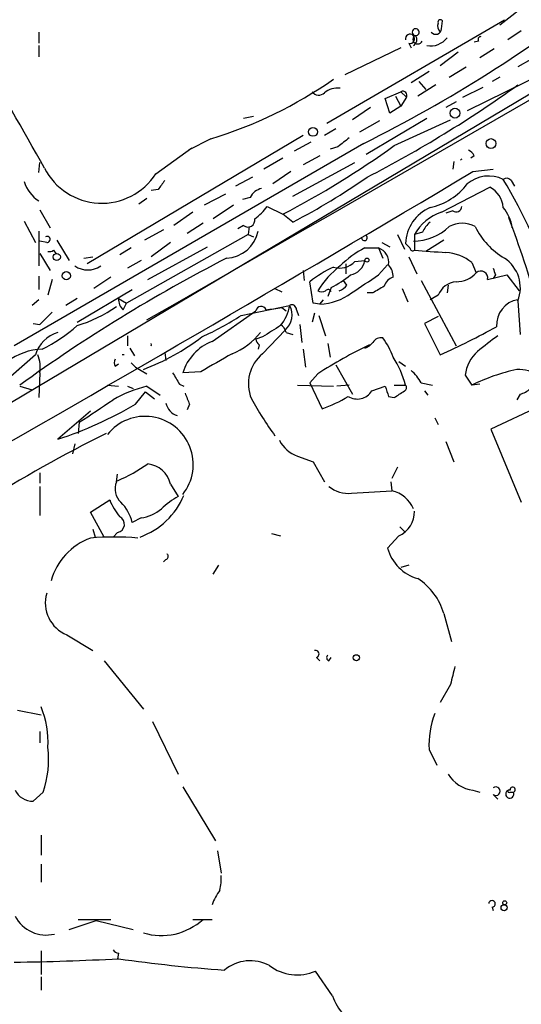
# Model space of a CAD drawing. Extents: x 4 to 64033, y 0 to 64329.
# Drawn here: x 567 to 605, y 64003 to 64077 of the extents above; entities that cross this region are included whole.
import ezdxf

# ---------------------------------------------------------------- set-up
doc = ezdxf.new("R2010")
doc.units = 0
doc.header["$MEASUREMENT"] = 0
doc.layers.add('MAIN', color=5, linetype='CONTINUOUS')

msp = doc.modelspace()

# ---------------------------------------------------------------- linework, layer by layer
at = {"layer": 'MAIN'}
for p, q in [((634.5767, 64088.5992), (541.528, 64033.2272)), ((605.3667, 64078.1852), (602.996, 64076.3226)), ((589.9573, 64068.9566), (603.3347, 64076.7459)), ((598.5933, 64076.0686), (598.678, 64076.6612)), ((568.2827, 64075.8146), (568.2827, 64074.9679)), ((604.6047, 64075.8992), (603.5887, 64075.2219)), ((596.138, 64074.9679), (596.3073, 64074.6292)), ((601.3873, 64075.1372), (601.0487, 64075.0526)), ((608.584, 64075.6452), (604.3507, 64073.1899)), ((568.2827, 64074.7986), (568.2827, 64073.9519)), ((595.5453, 64074.6292), (591.312, 64072.5972)), ((599.8633, 64074.2906), (598.5087, 64073.2746)), ((602.5727, 64074.5446), (601.472, 64073.8672)), ((597.662, 64072.8512), (596.3073, 64072.0046)), ((599.186, 64072.4279), (600.456, 64073.1899)), ((607.3987, 64073.2746), (600.5407, 64069.8879)), ((596.9, 64072.0892), (597.408, 64071.4966)), ((602.996, 64072.4279), (602.4033, 64072.0892)), ((594.36, 64070.8192), (595.5453, 64071.3272)), ((595.5453, 64071.3272), (595.9687, 64070.9039)), ((598.17, 64071.8352), (596.8153, 64070.9886)), ((600.202, 64070.9039), (601.726, 64071.6659)), ((594.6987, 64069.7186), (594.36, 64070.8192)), ((595.122, 64070.9886), (595.5453, 64070.2266)), ((595.9687, 64070.9039), (595.5453, 64070.2266)), ((599.694, 64070.5652), (598.932, 64070.1419)), ((593.2593, 64070.1419), (591.9047, 64069.2106)), ((595.5453, 64070.2266), (594.6987, 64069.7186)), ((584.454, 64069.4646), (583.692, 64069.2952)), ((593.9367, 64069.1259), (592.4127, 64068.2792)), ((597.4927, 64069.2952), (592.9207, 64066.5859)), ((595.0373, 64067.2632), (599.2707, 64069.2106)), ((590.6347, 64068.5332), (589.788, 64068.0252)), ((588.1793, 64068.0252), (571.9233, 64058.3732)), ((581.2367, 64067.7712), (579.5433, 64066.9246)), ((592.7513, 64067.4326), (566.42, 64052.1926)), ((577.088, 64065.1466), (579.7973, 64067.0939)), ((579.5433, 64066.9246), (579.7973, 64067.0939)), ((588.772, 64067.5172), (587.502, 64066.8399)), ((590.804, 64067.1786), (590.2113, 64067.0092)), ((586.6553, 64066.3319), (585.216, 64065.4852)), ((589.4493, 64066.5012), (588.1793, 64065.8239)), ((599.5247, 64066.0779), (599.44, 64065.4852)), ((601.0487, 64066.5012), (600.7947, 64066.3319)), ((568.2827, 64065.2312), (568.3673, 64065.9932)), ((587.4173, 64063.4532), (592.074, 64065.9932)), ((600.964, 64065.3159), (602.488, 64065.4852)), ((584.3693, 64064.8926), (583.0993, 64064.2152)), ((587.248, 64065.3159), (585.8933, 64064.3846)), ((603.8427, 64064.6386), (604.0967, 64064.2152)), ((577.2573, 64063.9612), (576.7493, 64063.8766)), ((598.5933, 64062.2679), (602.234, 64064.1306)), ((576.4107, 64063.2839), (575.818, 64062.8606)), ((582.3373, 64063.6226), (580.7287, 64062.7759)), ((584.2, 64063.3686), (583.6073, 64063.1992)), ((568.3673, 64062.4372), (569.1293, 64061.0826)), ((582.93, 64062.7759), (581.406, 64061.7599)), ((585.47, 64062.6912), (586.6553, 64062.0986)), ((579.882, 64062.2679), (578.4427, 64061.2519)), ((587.4173, 64061.5059), (586.6553, 64062.0986)), ((599.44, 64062.3526), (598.932, 64062.1832)), ((567.182, 64061.5906), (568.0287, 64059.9819)), ((577.6807, 64060.9132), (576.2413, 64060.1512)), ((580.644, 64061.4212), (579.4587, 64060.6592)), ((583.692, 64061.2519), (583.2687, 64060.9979)), ((584.1153, 64061.1672), (584.0307, 64060.5746)), ((568.2827, 64060.8286), (568.2827, 64058.2039)), ((569.6373, 64060.1512), (570.5687, 64058.6272)), ((584.0307, 64060.5746), (574.8867, 64055.4099)), ((584.0307, 64060.5746), (584.454, 64060.4052)), ((595.2913, 64060.5746), (595.7993, 64059.4739)), ((597.154, 64060.7439), (596.5613, 64060.5746)), ((596.5613, 64060.5746), (596.5613, 64059.3892)), ((598.7627, 64060.1512), (597.408, 64059.3046)), ((568.8753, 64059.9819), (568.3673, 64060.0666)), ((575.2253, 64059.5586), (574.3787, 64059.0506)), ((576.4953, 64057.1879), (580.9827, 64059.6432)), ((578.1887, 64059.9819), (576.7493, 64058.8812)), ((592.836, 64059.5586), (593.852, 64059.5586)), ((593.852, 64059.5586), (594.1907, 64058.7966)), ((594.106, 64059.9819), (594.6987, 64059.6432)), ((596.2227, 64059.5586), (595.884, 64059.8972)), ((568.3673, 64059.1352), (569.1293, 64057.8652)), ((569.3833, 64059.3892), (569.5527, 64059.1352)), ((571.6693, 64058.7966), (572.3467, 64058.8812)), ((596.138, 64058.8812), (596.7307, 64057.6112)), ((575.9873, 64058.6272), (574.9713, 64058.0346)), ((591.3967, 64058.3732), (591.3967, 64057.6112)), ((592.074, 64058.5426), (592.836, 64058.6272)), ((593.852, 64057.5266), (594.5293, 64058.2886)), ((600.8793, 64058.4579), (601.218, 64057.6959)), ((568.2827, 64057.4419), (568.2827, 64056.4259)), ((569.2987, 64057.1879), (568.96, 64056.0026)), ((573.7013, 64057.3572), (572.4313, 64056.5106)), ((588.1793, 64057.8652), (588.264, 64057.1032)), ((602.0647, 64057.1879), (603.504, 64057.5266)), ((602.6573, 64057.5266), (602.488, 64057.2726)), ((603.504, 64057.5266), (604.4353, 64056.3412)), ((586.0627, 64056.5106), (586.5707, 64056.2566)), ((588.9413, 64055.4099), (588.6873, 64057.0186)), ((590.296, 64056.5952), (590.042, 64055.9179)), ((591.4813, 64056.7646), (591.2273, 64057.1032)), ((595.63, 64056.5106), (596.0533, 64055.4946)), ((597.0693, 64057.1032), (599.694, 64052.1926)), ((599.1013, 64056.7646), (599.0167, 64056.1719)), ((571.1613, 64055.7486), (570.3147, 64055.2406)), ((571.1613, 64053.9706), (575.31, 64056.4259)), ((574.294, 64055.7486), (574.8867, 64055.4099)), ((593.4287, 64056.1719), (593.0053, 64056.1719)), ((598.3393, 64056.0026), (597.7467, 64055.6639)), ((568.2827, 64055.6639), (567.7747, 64055.2406)), ((574.6327, 64054.9019), (574.8867, 64055.4099)), ((583.5227, 64054.4786), (587.1633, 64055.2406)), ((586.5707, 64055.0712), (586.9093, 64054.8172)), ((589.4493, 64055.3252), (588.9413, 64055.4099)), ((589.4493, 64055.3252), (589.7033, 64055.6639)), ((604.3507, 64055.5792), (604.52, 64053.0392)), ((569.2987, 64054.7326), (568.3673, 64053.8012)), ((581.3213, 64052.5312), (584.6233, 64054.8172)), ((587.6713, 64054.9019), (587.8407, 64054.4786)), ((589.026, 64054.6479), (588.8567, 64053.9706)), ((589.3647, 64054.4786), (589.8727, 64052.9546)), ((598.3393, 64054.3939), (597.3233, 64053.8859)), ((567.8593, 64053.8859), (568.3673, 64053.8012)), ((587.9253, 64053.8012), (588.0947, 64052.4466)), ((597.3233, 64053.8859), (598.5087, 64051.5152)), ((574.9713, 64052.9546), (574.9713, 64052.1926)), ((585.1313, 64052.8699), (584.6233, 64052.7006)), ((585.1313, 64051.5999), (586.8247, 64053.3779)), ((586.9093, 64053.2086), (587.4173, 64053.0392)), ((575.1407, 64052.0232), (575.4793, 64051.4306)), ((584.8773, 64052.2772), (584.7927, 64051.9386)), ((590.042, 64052.3619), (590.2113, 64051.3459)), ((568.0287, 64051.5152), (565.3193, 64049.1446)), ((577.7653, 64051.6846), (577.85, 64051.0919)), ((588.1793, 64051.9386), (588.3487, 64050.5839)), ((574.04, 64050.6686), (574.294, 64050.8379)), ((575.2253, 64050.9226), (575.564, 64050.5839)), ((575.564, 64050.5839), (576.4107, 64050.0759)), ((590.6347, 64050.7532), (591.9047, 64048.5519)), ((595.376, 64051.0072), (595.884, 64050.6686)), ((568.3673, 64050.1606), (568.2827, 64048.2979)), ((580.4747, 64050.2452), (579.12, 64050.1606)), ((589.28, 64050.0759), (588.6873, 64049.3986)), ((600.3713, 64049.9912), (600.8793, 64049.2292)), ((566.8433, 64049.1446), (567.7747, 64048.8906)), ((573.4473, 64049.2292), (574.294, 64049.1446)), ((574.9713, 64049.1446), (575.3947, 64048.9752)), ((576.4107, 64049.1446), (577.4267, 64048.4672)), ((578.866, 64049.3139), (579.2047, 64049.1446)), ((587.756, 64049.2292), (590.4653, 64049.1446)), ((588.6873, 64049.3986), (589.6187, 64047.4512)), ((591.6507, 64049.2292), (590.7193, 64049.1446)), ((593.344, 64048.8059), (594.36, 64049.1446)), ((595.0373, 64049.2292), (595.884, 64049.2292)), ((597.0693, 64049.3986), (597.916, 64049.2292)), ((601.472, 64049.3139), (600.8793, 64049.2292)), ((575.564, 64047.7899), (576.326, 64048.7212)), ((576.326, 64048.7212), (577.0033, 64048.2132)), ((594.614, 64048.3826), (595.0373, 64048.2979)), ((597.3233, 64048.8059), (597.5773, 64048.4672)), ((604.52, 64048.5519), (604.266, 64048.1286)), ((579.628, 64047.7899), (579.4587, 64047.3666)), ((605.9593, 64047.6206), (602.3187, 64045.9272)), ((572.1773, 64047.2819), (569.722, 64045.1652)), ((571.3307, 64046.4352), (571.246, 64045.5886)), ((598.0853, 64046.7739), (598.3393, 64046.2659)), ((602.3187, 64045.9272), (604.6047, 64040.4239)), ((570.992, 64044.8266), (570.8227, 64044.0646)), ((598.932, 64044.9959), (599.5247, 64043.4719)), ((587.756, 64043.8952), (588.9413, 64043.4719)), ((588.9413, 64043.4719), (589.788, 64041.9479)), ((568.3673, 64042.6252), (568.3673, 64041.8632)), ((574.1247, 64041.9479), (574.2093, 64042.5406)), ((595.2913, 64043.0486), (594.868, 64042.2019)), ((568.3673, 64041.6092), (568.3673, 64039.4079)), ((578.1887, 64041.7786), (578.7813, 64040.8472)), ((594.7833, 64041.9479), (594.868, 64041.2706)), ((591.82, 64041.1012), (594.868, 64041.2706)), ((572.1773, 64039.6619), (573.6167, 64040.5932)), ((573.1933, 64037.7992), (572.1773, 64039.6619)), ((575.9873, 64039.2386), (575.31, 64038.8999)), ((572.3467, 64038.3919), (572.516, 64037.7992)), ((574.2093, 64038.1379), (573.8707, 64037.7992)), ((585.8087, 64038.0532), (586.486, 64037.8839)), ((595.4607, 64038.5612), (595.7993, 64038.2226)), ((595.376, 64037.8839), (594.5293, 64036.9526)), ((577.85, 64036.1059), (577.6807, 64035.9366)), ((581.406, 64035.0052), (581.8293, 64035.6826)), ((596.138, 64035.6826), (595.5453, 64035.5132)), ((598.7627, 64032.0419), (599.3553, 64029.9252)), ((570.3993, 64030.4332), (572.3467, 64029.2479)), ((573.1933, 64028.4859), (576.1567, 64024.8452)), ((589.1953, 64028.7399), (589.4493, 64028.4859)), ((590.1267, 64028.4859), (590.296, 64028.7399)), ((599.2707, 64026.7079), (598.5087, 64025.3532)), ((566.674, 64024.7606), (568.452, 64024.4219)), ((576.834, 64023.9139), (578.7813, 64019.9346)), ((568.3673, 64023.1519), (568.3673, 64022.3052)), ((597.662, 64021.7972), (598.2547, 64020.6119)), ((579.12, 64019.0032), (581.5753, 64014.9392)), ((600.964, 64018.7492), (601.472, 64018.5799)), ((568.6213, 64018.5799), (567.8593, 64017.9026)), ((602.488, 64018.4106), (602.8267, 64018.0719)), ((603.758, 64018.5799), (604.012, 64018.5799)), ((568.452, 64015.3626), (568.452, 64013.8386)), ((581.7447, 64014.1772), (581.9987, 64012.4839)), ((568.452, 64013.1612), (568.452, 64011.8066)), ((602.4033, 64009.9439), (602.488, 64009.6899)), ((571.246, 64009.0126), (573.7013, 64009.0126)), ((579.882, 64009.0126), (581.3213, 64009.0126)), ((570.5687, 64008.2506), (572.6007, 64008.9279)), ((572.6007, 64008.9279), (575.3947, 64008.2506)), ((568.452, 64006.6419), (568.452, 64004.8639)), ((574.294, 64006.4726), (574.2093, 64006.0492)), ((568.452, 64004.6946), (568.452, 64003.6786)), ((590.3807, 64003.2552), (589.1107, 64005.1179))]:
    msp.add_line(p, q, dxfattribs=at)
for centre, radius in [((599.6131, 64069.7071), 0.3701), ((588.9201, 64068.3005), 0.3346), ((602.3225, 64067.4211), 0.3701), ((569.6373, 64058.8813), 0.2677), ((592.9841, 64058.6485), 0.1496), ((570.3517, 64057.4711), 0.3124), ((592.1868, 64028.7117), 0.2275), ((603.3064, 64009.8875), 0.2275), ((603.3558, 64010.2615), 0.1496)]:
    msp.add_circle(centre, radius, dxfattribs=at)
for centre, radius, start, end in [((-5912.4884, 75380.4284), 13053.3759, 299.80865588, 300.55671578), ((395.7979, 63970.0876), 197.5198, 28.908101, 34.689984), ((544.7908, 64163.3994), 107.2839, 296.554112, 308.07685), ((598.9322, 64076.2803), 0.6295, 160.359033, 227.717127), ((598.5192, 64076.5554), 0.1908, 33.673412, 199.441701), ((596.646, 64075.8146), 0.254, 90, 270), ((596.6498, 64075.8069), 0.2617, 250.235729, 90.831902), ((598.17, 64076.0686), 0.4234, 216.867191, 0), ((596.2227, 64075.3066), 0.3491, 255.959776, 194.040224), ((596.8153, 64075.2897), 0.3714, 133.155907, 335.760298), ((596.2205, 64075.2553), 0.5237, 299.291595, 35.659773), ((597.78, 64076.3156), 1.544, 259.275938, 323.222874), ((601.5566, 64075.2642), 0.2117, 89.972935, 216.875312), ((571.4164, 64099.7005), 33.4054, 287.096008, 304.766596), ((589.3586, 64071.6839), 0.6157, 215.401383, 314.216978), ((590.7502, 64070.1184), 1.4797, 81.328318, 130.560137), ((551.2674, 64145.841), 91.0752, 297.276138, 305.651332), ((595.6874, 64071.0459), 0.3152, 333.215395, 116.800835), ((760.5546, 63855.8394), 271.0711, 128.542738, 128.771917), ((555.4579, 64122.1153), 67.6408, 297.465951, 305.812928), ((600.3284, 64066.2043), 0.7791, 22.400936, 67.599064), ((600.2012, 64066.0787), 0.1882, 116.469762, 153.530238), ((573.0188, 64067.77), 4.8416, 207.027612, 327.190256), ((-652.8665, 66172.1287), 2451.6833, 299.6250387, 300.7582065), ((746.8852, 63937.282), 211.7103, 143.018239, 143.247389), ((561.5494, 64110.4909), 55.3957, 297.837548, 304.599779), ((602.1528, 64062.494), 2.4846, 63.793842, 130.453971), ((603.504, 64064.3844), 0.4234, 36.888839, 126.859073), ((559.1588, 64038.7838), 51.1555, 20.275079, 30.468827), ((569.6302, 64065.2857), 2.5552, 196.642115, 238.174064), ((585.357, 64062.7901), 1.2936, 103.879402, 153.434949), ((596.7071, 64067.3245), 4.8311, 282.426669, 322.516228), ((601.3576, 64062.4457), 1.8992, 4.859846, 62.518823), ((582.4655, 64064.7644), 3.6504, 304.606903, 325.393097), ((598.9789, 64059.7645), 3.0977, 113.439272, 177.544833), ((599.694, 64062.6912), 0.4233, 233.124688, 0), ((600.8058, 64060.6078), 3.1574, 8.648759, 39.275362), ((584.0215, 64061.6623), 0.5263, 231.239882, 10.686527), ((599.848, 64058.6963), 3.7856, 109.356331, 150.252678), ((497.6528, 64022.8345), 112.9696, 16.669869, 20.201024), ((596.4214, 64064.0878), 4.0216, 270.787888, 313.428217), ((598.9731, 64059.9405), 1.9886, 128.076638, 156.171495), ((600.1596, 64059.432), 1.9897, 60.701226, 119.296263), ((606.1522, 64063.6204), 5.5864, 206.049032, 239.711522), ((568.9036, 64060.2077), 0.2275, 262.856246, 119.754253), ((582.2981, 64061.3401), 2.5465, 272.788811, 348.412515), ((592.7937, 64060.3206), 0.2117, 180, 53.124688), ((595.7388, 64053.6093), 6.6197, 116.00881, 136.04601), ((593.4921, 64058.4791), 1.1379, 350.363024, 71.561867), ((596.4343, 64059.5585), 0.2116, 179.972923, 306.875312), ((638.2466, 63950.4297), 121.9007, 117.255006, 125.855983), ((569.0871, 64059.7698), 0.4823, 254.718831, 307.891655), ((606.0372, 64175.3973), 116.3945, 265.330271, 266.500253), ((598.7306, 64055.8361), 3.3898, 50.663618, 86.593837), ((601.8318, 64056.5529), 2.7005, 338.86561, 56.184595), ((571.9657, 64059.6572), 1.7493, 236.178214, 303.819065), ((594.4972, 64049.6193), 9.4077, 115.377172, 128.138858), ((594.9846, 64052.8564), 6.6848, 126.874526, 148.580267), ((590.931, 64059.6177), 1.5692, 252.735934, 316.753379), ((591.4815, 64058.8811), 1.3781, 280.612759, 349.383154), ((593.6005, 64057.3928), 1.3526, 358.491896, 41.47243), ((729.565, 64100.1031), 133.8593, 198.316987, 198.546184), ((587.626, 64062.2989), 6.2977, 295.085102, 310.730862), ((254.1687, 64564.8376), 610.5319, 303.5761295, 303.8053175), ((595.2489, 64056.3835), 1.0178, 106.919786, 163.067804), ((599.7479, 64058.9505), 1.9327, 268.401863, 319.522183), ((601.5567, 64057.3007), 0.5205, 347.480746, 130.597713), ((590.0632, 64056.1931), 0.2413, 15.257201, 142.137512), ((590.5497, 64057.4421), 1.1519, 287.115163, 323.973724), ((720.8519, 63844.7761), 246.8296, 120.851159, 121.080342), ((599.8514, 64055.3976), 1.6286, 95.546065, 158.193364), ((575.2795, 64055.6517), 0.9903, 174.384402, 229.217958), ((589.5764, 64056.8069), 0.552, 237.524828, 302.466416), ((589.2491, 64059.6279), 4.3074, 272.66399, 306.645363), ((568.2084, 64063.5668), 10.2833, 286.687717, 305.122886), ((585.0149, 64054.7643), 0.3952, 20.379542, 172.306667), ((543.6535, 64351.3329), 299.3541, 278.013484, 278.242669), ((584.0418, 64055.7154), 3.1574, 320.724638, 351.351241), ((585.8434, 64054.5184), 1.5046, 310.709101, 28.685832), ((587.3326, 64054.9442), 0.3413, 352.88123, 119.734471), ((604.6646, 64053.7626), 1.927, 99.374827, 183.889033), ((570.2442, 64075.4052), 24.7839, 294.595027, 302.396244), ((563.2722, 64062.536), 11.833, 296.416936, 311.813162), ((797.4877, 63714.6118), 399.3918, 121.891176, 122.120355), ((585.8092, 64052.8703), 1.1509, 17.093579, 53.981411), ((571.1123, 64111.5982), 66.0343, 294.511843, 298.619386), ((570.4586, 64050.7787), 2.5391, 106.864158, 163.138002), ((569.9652, 64066.6915), 17.4147, 290.826099, 307.469756), ((580.955, 64056.2841), 5.0512, 291.976446, 322.492614), ((594.0467, 64052.0826), 0.7172, 78.417456, 149.502053), ((589.482, 64049.371), 5.8162, 19.849372, 35.945242), ((898.4145, 63671.3622), 482.6851, 127.761957, 127.99114), ((576.5743, 64052.2773), 0.1944, 334.173018, 25.80045), ((582.7594, 64048.9885), 3.8235, 112.093873, 162.1484), ((585.1741, 64052.7432), 0.5524, 184.422569, 237.506537), ((608.7929, 64020.0983), 35.7688, 115.889864, 123.060748), ((592.4973, 64053.1239), 1.1516, 287.103826, 323.975919), ((568.7059, 64047.2977), 4.644, 92.08799, 126.986119), ((565.912, 64050.5416), 2.4847, 351.179503, 23.068998), ((574.6326, 64051.2226), 0.3046, 73.855661, 106.12627), ((920.3286, 63458.2838), 682.5826, 119.6315912, 119.8607784), ((586.964, 64049.3426), 2.9076, 129.073117, 202.856786), ((588.8154, 64047.3824), 7.3059, 14.642254, 32.854583), ((603.3553, 64049.561), 3.0148, 132.908547, 171.796256), ((574.3785, 64050.9226), 0.4232, 143.116564, 216.883436), ((790.2684, 64176.7261), 246.8296, 210.848162, 211.077365), ((594.3604, 64047.9595), 3.0674, 27.979423, 50.602432), ((607.4797, 64035.8023), 14.9615, 102.403656, 116.177824), ((604.3057, 64047.1886), 3.2262, 28.361858, 90.705061), ((578.7104, 64039.7124), 9.7085, 103.702164, 119.900872), ((784.9868, 64112.2635), 200.8048, 198.320348, 198.549531), ((595.7207, 64049.0417), 0.2486, 288.434949, 48.946307), ((791.1033, 64132.8761), 227.9506, 201.687966, 201.917182), ((586.1506, 64057.2035), 10.3506, 289.576336, 301.546941), ((592.2455, 64049.4741), 1.2857, 238.096176, 328.688519), ((468.4183, 64239.0519), 228.953, 303.575476, 303.804659), ((604.1144, 64050.1795), 1.6774, 283.993164, 314.113543), ((560.1886, 64074.1983), 30.5582, 288.178274, 300.20866), ((149.243, 64682.2933), 763.1995, 303.5765256, 303.8057042), ((579.0787, 64048.141), 1.2572, 192.233214, 252.311581), ((604.9555, 64059.4046), 23.5059, 208.431605, 216.510705), ((576.2837, 64043.2602), 3.624, 321.441672, 141.441672), ((614.8221, 63960.8768), 94.3132, 116.077914, 129.176028), ((588.5009, 64046.1133), 2.3398, 206.190524, 251.436509), ((568.1659, 64055.6032), 14.8554, 294.004861, 304.104049), ((576.2842, 64041.3652), 1.9489, 12.246912, 83.781557), ((575.3667, 64041.4242), 1.3479, 157.13686, 227.913891), ((591.5476, 64043.2692), 2.1851, 229.43767, 277.161443), ((573.9807, 64043.1316), 5.6682, 289.821094, 337.165218), ((594.4342, 64039.1229), 2.1911, 21.218687, 78.580833), ((578.0145, 64042.3683), 4.7425, 201.98066, 219.947262), ((572.0557, 64038.0891), 3.3538, 13.990251, 44.120529), ((581.2255, 64036.1825), 5.2663, 117.653548, 134.852291), ((575.5125, 64042.3601), 3.1574, 278.648759, 309.275362), ((594.5719, 64039.704), 1.9899, 293.83531, 1.226715), ((574.0965, 64038.7588), 0.631, 280.296726, 63.434949), ((573.7982, 64033.2484), 4.7512, 109.94715, 164.761592), ((573.9553, 64019.1174), 18.682, 84.538791, 95.461209), ((577.7866, 64036.3387), 0.2413, 285.234291, 52.137512), ((597.7284, 64037.8657), 3.3269, 195.930019, 254.069981), ((594.2895, 64030.7578), 4.6539, 16.01693, 57.130144), ((571.378, 64032.8464), 2.6041, 163.960612, 247.92444), ((589.1107, 64028.9939), 0.2678, 288.421413, 108.441716), ((590.1901, 64028.7187), 0.2413, 127.862488, 254.765709), ((938.0912, 63942.7412), 349.0698, 165.852143, 166.081342), ((562.2969, 64022.4224), 6.6787, 356.086687, 22.838232), ((604.5304, 64022.1119), 6.8756, 159.617271, 182.623374), ((561.1695, 64021.0354), 7.846, 341.762034, 6.816236), ((601.2456, 64021.2478), 2.5145, 211.483899, 263.569721), ((567.8413, 64019.3808), 1.4783, 205.292714, 270.697655), ((602.6855, 64018.6646), 0.3217, 232.132826, 127.867174), ((603.7371, 64018.4427), 0.3072, 86.099083, 26.523351), ((603.6945, 64018.6646), 0.1058, 53.108436, 306.859073), ((603.9543, 64018.7686), 0.1973, 287.002394, 185.644118), ((578.6546, 64012.0183), 3.3572, 346.136778, 5.063402), ((585.2669, 64008.6985), 4.1916, 143.122174, 160.274639), ((602.3973, 64010.1919), 0.2481, 271.385918, 178.614082), ((568.8284, 64010.4312), 2.5992, 206.619271, 284.245285), ((577.5087, 64012.4427), 4.6471, 253.08618, 312.429028), ((563.8129, 64208.7878), 203.0093, 270.735828, 272.95942), ((574.3363, 64007.0228), 0.5518, 212.463229, 265.603684), ((589.5144, 64111.3002), 106.3458, 261.771471, 266.084578), ((584.2007, 64002.8249), 3.0737, 62.093523, 129.327047), ((587.733, 64008.2651), 3.4355, 232.45266, 293.641601), ((595.6421, 64005.3815), 5.6748, 202.005209, 235.314106)]:
    msp.add_arc(centre, radius, start, end, dxfattribs=at)

doc.saveas('drawing.dxf')
